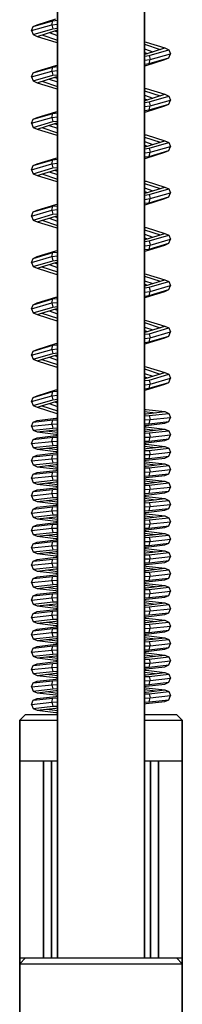
# Model space of a CAD drawing. Extents: x 0 to 134, y 0 to 637.
# Drawn here: x 18 to 46, y 301 to 471 of the extents above; entities that cross this region are included whole.
import ezdxf

# ---------------------------------------------------------------- set-up
doc = ezdxf.new("R2010")
doc.units = 0
doc.header["$MEASUREMENT"] = 0

msp = doc.modelspace()

# ---------------------------------------------------------------- linework, layer by layer
for p, q in [((24.5, 309.05), (24.5, 474.19)), ((24.5, 474.19), (24.5, 309.05)), ((39.5, 309.05), (39.5, 474.91)), ((39.5, 474.91), (39.5, 309.05)), ((20.3, 469.75), (23.73, 470.75)), ((21, 470.05), (24.22, 471.05)), ((23.51, 470.05), (23.73, 470.75)), ((23.73, 470.75), (24.5, 470.84)), ((20, 469.05), (23.51, 470.05)), ((20, 469.05), (20.3, 469.75)), ((20, 469.05), (20.3, 468.35)), ((20.3, 469.75), (21, 470.05)), ((20.3, 468.35), (23.73, 469.35)), ((21, 470.05), (21.09, 470.01)), ((21, 468.05), (24.22, 469.05)), ((23.51, 470.05), (24.5, 470.16)), ((23.51, 470.05), (23.73, 469.35)), ((23.73, 469.35), (24.5, 469.44)), ((24.01, 468.98), (24.5, 468.82)), ((24.22, 469.05), (24.5, 469.08)), ((24.22, 469.05), (24.5, 469.01)), ((24.5, 463.08), (24.5, 469.08)), ((24.5, 469.08), (24.5, 463.08)), ((20.3, 468.35), (21, 468.05)), ((21, 468.05), (24.22, 467.05)), ((21.83, 468.31), (24.5, 467.42)), ((23.06, 468.69), (24.5, 468.19)), ((24.22, 467.05), (24.5, 467.01)), ((39.5, 467.08), (39.78, 467.05)), ((39.5, 466.68), (42.17, 465.79)), ((39.5, 465.9), (40.94, 465.41)), ((39.78, 467.05), (43, 466.05)), ((39.78, 465.05), (43, 466.05)), ((40.27, 464.75), (43.7, 465.75)), ((43, 466.05), (43.7, 465.75)), ((43.7, 465.75), (44, 465.05)), ((39.5, 465.28), (39.99, 465.11)), ((39.5, 465.08), (39.78, 465.05)), ((39.5, 465.01), (39.78, 465.05)), ((39.5, 464.65), (40.27, 464.75)), ((39.5, 463.93), (40.49, 464.05)), ((39.78, 463.05), (43, 464.05)), ((40.27, 464.75), (40.49, 464.05)), ((40.27, 463.35), (43.7, 464.35)), ((40.27, 463.35), (40.49, 464.05)), ((40.49, 464.05), (44, 465.05)), ((42.91, 464.09), (43, 464.05)), ((43, 464.05), (43.7, 464.35)), ((43.7, 464.35), (44, 465.05)), ((20.3, 461.75), (23.73, 462.75)), ((21, 462.05), (24.22, 463.05)), ((23.51, 462.05), (23.73, 462.75)), ((23.51, 462.05), (24.5, 462.16)), ((23.73, 462.75), (24.5, 462.84)), ((24.22, 463.05), (24.5, 463.08)), ((39.5, 463.25), (40.27, 463.35)), ((39.5, 463.01), (39.78, 463.05)), ((20, 461.05), (23.51, 462.05)), ((20, 461.05), (20.3, 461.75)), ((20, 461.05), (20.3, 460.35)), ((20.3, 461.75), (21, 462.05)), ((20.3, 460.35), (23.73, 461.35)), ((21, 462.05), (21.09, 462.01)), ((21, 460.05), (24.22, 461.05)), ((23.06, 460.69), (24.5, 460.19)), ((23.51, 462.05), (23.73, 461.35)), ((23.73, 461.35), (24.5, 461.44)), ((24.01, 460.98), (24.5, 460.82)), ((24.22, 461.05), (24.5, 461.08)), ((24.22, 461.05), (24.5, 461.01)), ((24.5, 455.08), (24.5, 461.08)), ((24.5, 461.08), (24.5, 455.08)), ((20.3, 460.35), (21, 460.05)), ((21, 460.05), (24.22, 459.05)), ((21.83, 460.31), (24.5, 459.42)), ((24.22, 459.05), (24.5, 459.01)), ((39.5, 459.08), (39.78, 459.05)), ((39.5, 458.68), (42.17, 457.79)), ((39.78, 459.05), (43, 458.05)), ((39.5, 457.9), (40.94, 457.41)), ((39.5, 457.28), (39.99, 457.11)), ((39.5, 457.08), (39.78, 457.05)), ((39.5, 457.01), (39.78, 457.05)), ((39.78, 457.05), (43, 458.05)), ((40.27, 456.75), (43.7, 457.75)), ((40.49, 456.05), (44, 457.05)), ((43, 458.05), (43.7, 457.75)), ((43.7, 457.75), (44, 457.05)), ((43.7, 456.35), (44, 457.05)), ((39.5, 456.65), (40.27, 456.75)), ((39.5, 455.93), (40.49, 456.05)), ((39.5, 455.25), (40.27, 455.35)), ((39.78, 455.05), (43, 456.05)), ((40.27, 456.75), (40.49, 456.05)), ((40.27, 455.35), (43.7, 456.35)), ((40.27, 455.35), (40.49, 456.05)), ((42.91, 456.09), (43, 456.05)), ((43, 456.05), (43.7, 456.35)), ((20, 453.05), (23.51, 454.05)), ((20, 453.05), (20.3, 453.75)), ((20.3, 453.75), (23.73, 454.75)), ((20.3, 453.75), (21, 454.05)), ((21, 454.05), (24.22, 455.05)), ((21, 454.05), (21.09, 454.01)), ((23.51, 454.05), (23.73, 454.75)), ((23.51, 454.05), (24.5, 454.16)), ((23.51, 454.05), (23.73, 453.35)), ((23.73, 454.75), (24.5, 454.84)), ((24.22, 455.05), (24.5, 455.08)), ((39.5, 455.01), (39.78, 455.05)), ((20, 453.05), (20.3, 452.35)), ((20.3, 452.35), (23.73, 453.35)), ((20.3, 452.35), (21, 452.05)), ((21, 452.05), (24.22, 453.05)), ((21, 452.05), (24.22, 451.05)), ((21.83, 452.31), (24.5, 451.42)), ((23.06, 452.69), (24.5, 452.19)), ((23.73, 453.35), (24.5, 453.44)), ((24.01, 452.98), (24.5, 452.82)), ((24.22, 453.05), (24.5, 453.08)), ((24.22, 453.05), (24.5, 453.01)), ((24.5, 447.08), (24.5, 453.08)), ((24.5, 453.08), (24.5, 447.08)), ((24.22, 451.05), (24.5, 451.01)), ((39.5, 451.08), (39.78, 451.05)), ((39.5, 450.68), (42.17, 449.79)), ((39.78, 451.05), (43, 450.05)), ((39.5, 449.9), (40.94, 449.41)), ((39.5, 449.28), (39.99, 449.11)), ((39.5, 449.08), (39.78, 449.05)), ((39.5, 449.01), (39.78, 449.05)), ((39.5, 448.65), (40.27, 448.75)), ((39.78, 449.05), (43, 450.05)), ((40.27, 448.75), (43.7, 449.75)), ((40.27, 448.75), (40.49, 448.05)), ((40.49, 448.05), (44, 449.05)), ((43, 450.05), (43.7, 449.75)), ((43.7, 449.75), (44, 449.05)), ((43.7, 448.35), (44, 449.05)), ((21, 446.05), (24.22, 447.05)), ((23.73, 446.75), (24.5, 446.84)), ((24.22, 447.05), (24.5, 447.08)), ((39.5, 447.93), (40.49, 448.05)), ((39.5, 447.25), (40.27, 447.35)), ((39.5, 447.01), (39.78, 447.05)), ((39.78, 447.05), (43, 448.05)), ((40.27, 447.35), (43.7, 448.35)), ((40.27, 447.35), (40.49, 448.05)), ((42.91, 448.09), (43, 448.05)), ((43, 448.05), (43.7, 448.35)), ((20, 445.05), (23.51, 446.05)), ((20, 445.05), (20.3, 445.75)), ((20.3, 445.75), (23.73, 446.75)), ((20.3, 445.75), (21, 446.05)), ((20.3, 444.35), (23.73, 445.35)), ((21, 446.05), (21.09, 446.01)), ((23.51, 446.05), (23.73, 446.75)), ((23.51, 446.05), (24.5, 446.16)), ((23.51, 446.05), (23.73, 445.35)), ((23.73, 445.35), (24.5, 445.44)), ((24.22, 445.05), (24.5, 445.08)), ((24.5, 439.08), (24.5, 445.08)), ((24.5, 445.08), (24.5, 439.08)), ((20, 445.05), (20.3, 444.35)), ((20.3, 444.35), (21, 444.05)), ((21, 444.05), (24.22, 445.05)), ((21, 444.05), (24.22, 443.05)), ((21.83, 444.31), (24.5, 443.42)), ((23.06, 444.69), (24.5, 444.19)), ((24.01, 444.98), (24.5, 444.82)), ((24.22, 445.05), (24.5, 445.01)), ((24.22, 443.05), (24.5, 443.01)), ((39.5, 443.08), (39.78, 443.05)), ((39.5, 442.68), (42.17, 441.79)), ((39.5, 441.9), (40.94, 441.41)), ((39.78, 443.05), (43, 442.05)), ((39.78, 441.05), (43, 442.05)), ((40.27, 440.75), (43.7, 441.75)), ((43, 442.05), (43.7, 441.75)), ((43.7, 441.75), (44, 441.05)), ((39.5, 441.28), (39.99, 441.11)), ((39.5, 441.08), (39.78, 441.05)), ((39.5, 441.01), (39.78, 441.05)), ((39.5, 440.65), (40.27, 440.75)), ((39.5, 439.93), (40.49, 440.05)), ((39.78, 439.05), (43, 440.05)), ((40.27, 440.75), (40.49, 440.05)), ((40.27, 439.35), (43.7, 440.35)), ((40.27, 439.35), (40.49, 440.05)), ((40.49, 440.05), (44, 441.05)), ((42.91, 440.09), (43, 440.05)), ((43, 440.05), (43.7, 440.35)), ((43.7, 440.35), (44, 441.05)), ((20.3, 437.75), (23.73, 438.75)), ((21, 438.05), (24.22, 439.05)), ((23.51, 438.05), (23.73, 438.75)), ((23.73, 438.75), (24.5, 438.84)), ((24.22, 439.05), (24.5, 439.08)), ((39.5, 439.25), (40.27, 439.35)), ((39.5, 439.01), (39.78, 439.05)), ((20, 437.05), (23.51, 438.05)), ((20, 437.05), (20.3, 437.75)), ((20, 437.05), (20.3, 436.35)), ((20.3, 437.75), (21, 438.05)), ((20.3, 436.35), (23.73, 437.35)), ((21, 438.05), (21.09, 438.01)), ((21, 436.05), (24.22, 437.05)), ((23.06, 436.69), (24.5, 436.19)), ((23.51, 438.05), (24.5, 438.16)), ((23.51, 438.05), (23.73, 437.35)), ((23.73, 437.35), (24.5, 437.44)), ((24.01, 436.98), (24.5, 436.82)), ((24.22, 437.05), (24.5, 437.08)), ((24.22, 437.05), (24.5, 437.01)), ((24.5, 431.08), (24.5, 437.08)), ((24.5, 437.08), (24.5, 431.08)), ((20.3, 436.35), (21, 436.05)), ((21, 436.05), (24.22, 435.05)), ((21.83, 436.31), (24.5, 435.42)), ((24.22, 435.05), (24.5, 435.01)), ((39.5, 435.08), (39.78, 435.05)), ((39.78, 435.05), (43, 434.05)), ((39.5, 434.68), (42.17, 433.79)), ((39.5, 433.9), (40.94, 433.41)), ((39.5, 433.28), (39.99, 433.11)), ((39.78, 433.05), (43, 434.05)), ((40.27, 432.75), (43.7, 433.75)), ((43, 434.05), (43.7, 433.75)), ((43.7, 433.75), (44, 433.05)), ((39.5, 433.08), (39.78, 433.05)), ((39.5, 433.01), (39.78, 433.05)), ((39.5, 432.65), (40.27, 432.75)), ((39.5, 431.93), (40.49, 432.05)), ((39.78, 431.05), (43, 432.05)), ((40.27, 432.75), (40.49, 432.05)), ((40.27, 431.35), (43.7, 432.35)), ((40.27, 431.35), (40.49, 432.05)), ((40.49, 432.05), (44, 433.05)), ((42.91, 432.09), (43, 432.05)), ((43, 432.05), (43.7, 432.35)), ((43.7, 432.35), (44, 433.05)), ((20, 429.05), (23.51, 430.05)), ((20.3, 429.75), (23.73, 430.75)), ((20.3, 429.75), (21, 430.05)), ((21, 430.05), (24.22, 431.05)), ((21, 430.05), (21.09, 430.01)), ((23.51, 430.05), (23.73, 430.75)), ((23.51, 430.05), (24.5, 430.16)), ((23.51, 430.05), (23.73, 429.35)), ((23.73, 430.75), (24.5, 430.84)), ((24.22, 431.05), (24.5, 431.08)), ((39.5, 431.25), (40.27, 431.35)), ((39.5, 431.01), (39.78, 431.05)), ((20, 429.05), (20.3, 429.75)), ((20, 429.05), (20.3, 428.35)), ((20.3, 428.35), (23.73, 429.35)), ((20.3, 428.35), (21, 428.05)), ((21, 428.05), (24.22, 429.05)), ((21.83, 428.31), (24.5, 427.42)), ((23.06, 428.69), (24.5, 428.19)), ((23.73, 429.35), (24.5, 429.44)), ((24.01, 428.98), (24.5, 428.82)), ((24.22, 429.05), (24.5, 429.08)), ((24.22, 429.05), (24.5, 429.01)), ((24.5, 423.08), (24.5, 429.08)), ((24.5, 429.08), (24.5, 423.08)), ((21, 428.05), (24.22, 427.05)), ((24.22, 427.05), (24.5, 427.01)), ((39.5, 427.08), (39.78, 427.05)), ((39.5, 426.68), (42.17, 425.79)), ((39.78, 427.05), (43, 426.05)), ((39.5, 425.9), (40.94, 425.41)), ((39.5, 425.28), (39.99, 425.11)), ((39.5, 425.08), (39.78, 425.05)), ((39.5, 425.01), (39.78, 425.05)), ((39.5, 424.65), (40.27, 424.75)), ((39.78, 425.05), (43, 426.05)), ((40.27, 424.75), (43.7, 425.75)), ((40.27, 424.75), (40.49, 424.05)), ((40.49, 424.05), (44, 425.05)), ((43, 426.05), (43.7, 425.75)), ((43.7, 425.75), (44, 425.05)), ((43.7, 424.35), (44, 425.05)), ((21, 422.05), (24.22, 423.05)), ((24.22, 423.05), (24.5, 423.08)), ((39.5, 423.93), (40.49, 424.05)), ((39.5, 423.25), (40.27, 423.35)), ((39.5, 423.01), (39.78, 423.05)), ((39.78, 423.05), (43, 424.05)), ((40.27, 423.35), (43.7, 424.35)), ((40.27, 423.35), (40.49, 424.05)), ((42.91, 424.09), (43, 424.05)), ((43, 424.05), (43.7, 424.35)), ((20, 421.05), (23.51, 422.05)), ((20, 421.05), (20.3, 421.75)), ((20.3, 421.75), (23.73, 422.75)), ((20.3, 421.75), (21, 422.05)), ((20.3, 420.35), (23.73, 421.35)), ((21, 422.05), (21.09, 422.01)), ((23.51, 422.05), (23.73, 422.75)), ((23.51, 422.05), (24.5, 422.16)), ((23.51, 422.05), (23.73, 421.35)), ((23.73, 422.75), (24.5, 422.84)), ((23.73, 421.35), (24.5, 421.44)), ((20, 421.05), (20.3, 420.35)), ((20.3, 420.35), (21, 420.05)), ((21, 420.05), (24.22, 421.05)), ((21, 420.05), (24.22, 419.05)), ((21.83, 420.31), (24.5, 419.42)), ((23.06, 420.69), (24.5, 420.19)), ((24.01, 420.98), (24.5, 420.82)), ((24.22, 421.05), (24.5, 421.08)), ((24.22, 421.05), (24.5, 421.01)), ((24.5, 415.08), (24.5, 421.08)), ((24.5, 421.08), (24.5, 415.08)), ((24.22, 419.05), (24.5, 419.01)), ((39.5, 419.08), (39.78, 419.05)), ((39.5, 418.68), (42.17, 417.79)), ((39.78, 419.05), (43, 418.05)), ((39.78, 417.05), (43, 418.05)), ((43, 418.05), (43.7, 417.75)), ((39.5, 417.9), (40.94, 417.41)), ((39.5, 417.28), (39.99, 417.11)), ((39.5, 417.08), (39.78, 417.05)), ((39.5, 417.01), (39.78, 417.05)), ((39.5, 416.65), (40.27, 416.75)), ((40.27, 416.75), (43.7, 417.75)), ((40.27, 416.75), (40.49, 416.05)), ((40.27, 415.35), (43.7, 416.35)), ((40.49, 416.05), (44, 417.05)), ((43, 416.05), (43.7, 416.35)), ((43.7, 417.75), (44, 417.05)), ((43.7, 416.35), (44, 417.05)), ((20.3, 413.75), (23.73, 414.75)), ((21, 414.05), (24.22, 415.05)), ((23.51, 414.05), (23.73, 414.75)), ((23.73, 414.75), (24.5, 414.84)), ((24.22, 415.05), (24.5, 415.08)), ((39.5, 415.93), (40.49, 416.05)), ((39.5, 415.25), (40.27, 415.35)), ((39.5, 415.01), (39.78, 415.05)), ((39.78, 415.05), (43, 416.05)), ((40.27, 415.35), (40.49, 416.05)), ((42.91, 416.09), (43, 416.05)), ((20, 413.05), (23.51, 414.05)), ((20, 413.05), (20.3, 413.75)), ((20, 413.05), (20.3, 412.35)), ((20.3, 413.75), (21, 414.05)), ((20.3, 412.35), (23.73, 413.35)), ((21, 414.05), (21.09, 414.01)), ((21, 412.05), (24.22, 413.05)), ((23.51, 414.05), (24.5, 414.16)), ((23.51, 414.05), (23.73, 413.35)), ((23.73, 413.35), (24.5, 413.44)), ((24.01, 412.98), (24.5, 412.82)), ((24.22, 413.05), (24.5, 413.08)), ((24.22, 413.05), (24.5, 413.01)), ((24.5, 407.08), (24.5, 413.08)), ((24.5, 413.08), (24.5, 407.08)), ((20.3, 412.35), (21, 412.05)), ((21, 412.05), (24.22, 411.05)), ((21.83, 412.31), (24.5, 411.42)), ((23.06, 412.69), (24.5, 412.19)), ((24.22, 411.05), (24.5, 411.01)), ((39.5, 411.08), (39.78, 411.05)), ((39.5, 410.68), (42.17, 409.79)), ((39.5, 409.9), (40.94, 409.41)), ((39.78, 411.05), (43, 410.05)), ((39.78, 409.05), (43, 410.05)), ((40.27, 408.75), (43.7, 409.75)), ((43, 410.05), (43.7, 409.75)), ((43.7, 409.75), (44, 409.05)), ((39.5, 409.28), (39.99, 409.11)), ((39.5, 409.08), (39.78, 409.05)), ((39.5, 409.01), (39.78, 409.05)), ((39.5, 408.65), (40.27, 408.75)), ((39.5, 407.93), (40.49, 408.05)), ((39.78, 407.05), (43, 408.05)), ((40.27, 408.75), (40.49, 408.05)), ((40.27, 407.35), (43.7, 408.35)), ((40.27, 407.35), (40.49, 408.05)), ((40.49, 408.05), (44, 409.05)), ((42.91, 408.09), (43, 408.05)), ((43, 408.05), (43.7, 408.35)), ((43.7, 408.35), (44, 409.05)), ((20, 405.05), (23.51, 406.05)), ((20.3, 405.75), (23.73, 406.75)), ((20.3, 405.75), (21, 406.05)), ((21, 406.05), (24.22, 407.05)), ((21, 406.05), (21.09, 406.01)), ((23.51, 406.05), (23.73, 406.75)), ((23.51, 406.05), (24.5, 406.16)), ((23.51, 406.05), (23.73, 405.35)), ((23.73, 406.75), (24.5, 406.84)), ((24.22, 407.05), (24.5, 407.08)), ((39.5, 407.25), (40.27, 407.35)), ((39.5, 407.01), (39.78, 407.05)), ((20, 405.05), (20.3, 405.75)), ((20, 405.05), (20.3, 404.35)), ((20.3, 404.35), (23.73, 405.35)), ((20.3, 404.35), (21, 404.05)), ((21, 404.05), (24.22, 405.05)), ((23.06, 404.69), (24.5, 404.19)), ((23.73, 405.35), (24.5, 405.44)), ((24.01, 404.98), (24.5, 404.82)), ((24.22, 405.05), (24.5, 405.08)), ((24.22, 405.05), (24.5, 405.01)), ((24.5, 402.19), (24.5, 405.08)), ((24.5, 405.08), (24.5, 402.19)), ((21, 404.05), (24.22, 403.05)), ((21.83, 404.31), (24.5, 403.42)), ((24.22, 403.05), (24.5, 403.01)), ((39.5, 403.69), (39.78, 403.67)), ((39.5, 403.35), (41.39, 403.11)), ((39.5, 402.91), (39.78, 402.92)), ((39.5, 402.59), (40.27, 402.62)), ((39.78, 403.67), (43, 403.3)), ((39.78, 402.92), (43, 403.3)), ((40.27, 402.62), (43.7, 403)), ((40.27, 402.62), (40.49, 401.92)), ((43, 403.3), (43.7, 403)), ((43.7, 403), (44, 402.3)), ((20, 400.8), (20.3, 401.5)), ((20, 400.8), (23.51, 401.17)), ((20.3, 401.5), (23.73, 401.87)), ((20.3, 401.5), (21, 401.8)), ((21, 401.8), (24.22, 402.17)), ((23.51, 401.17), (23.73, 401.87)), ((23.51, 401.17), (24.5, 401.22)), ((23.51, 401.17), (23.73, 400.47)), ((23.73, 401.87), (24.5, 401.91)), ((24.22, 402.17), (24.5, 402.19)), ((39.5, 401.88), (40.49, 401.92)), ((39.5, 401.19), (40.27, 401.22)), ((39.5, 400.91), (39.78, 400.92)), ((39.78, 400.92), (43, 401.3)), ((40.27, 401.22), (40.49, 401.92)), ((40.27, 401.22), (43.7, 401.6)), ((40.49, 401.92), (44, 402.3)), ((43, 401.3), (43.7, 401.6)), ((43.7, 401.6), (44, 402.3)), ((20, 400.8), (20.3, 400.1)), ((20.3, 400.1), (23.73, 400.47)), ((20.3, 400.1), (21, 399.8)), ((21, 399.8), (24.22, 400.17)), ((21, 399.8), (24.22, 399.42)), ((22.61, 399.99), (24.5, 399.75)), ((23.73, 400.47), (24.5, 400.51)), ((24.22, 400.17), (24.5, 400.19)), ((24.22, 399.42), (24.5, 399.41)), ((24.5, 399.19), (24.5, 400.19)), ((24.5, 400.19), (24.5, 399.19)), ((39.5, 400.69), (39.78, 400.67)), ((39.5, 400.35), (41.39, 400.11)), ((39.5, 399.91), (39.78, 399.92)), ((39.5, 399.59), (40.27, 399.62)), ((39.78, 400.67), (43, 400.3)), ((39.78, 399.92), (43, 400.3)), ((40.27, 399.62), (43.7, 400)), ((40.27, 399.62), (40.49, 398.92)), ((40.49, 398.92), (44, 399.3)), ((43, 400.3), (43.7, 400)), ((43.7, 400), (44, 399.3)), ((43.7, 398.6), (44, 399.3)), ((20, 397.8), (20.3, 398.5)), ((20, 397.8), (23.51, 398.17)), ((20, 397.8), (20.3, 397.1)), ((20.3, 398.5), (23.73, 398.87)), ((20.3, 398.5), (21, 398.8)), ((21, 398.8), (24.22, 399.17)), ((23.51, 398.17), (23.73, 398.87)), ((23.51, 398.17), (24.5, 398.22)), ((23.51, 398.17), (23.73, 397.47)), ((23.73, 398.87), (24.5, 398.91)), ((24.22, 399.17), (24.5, 399.19)), ((39.5, 398.88), (40.49, 398.92)), ((39.5, 398.19), (40.27, 398.22)), ((39.5, 397.91), (39.78, 397.92)), ((39.5, 397.69), (39.78, 397.67)), ((39.78, 397.92), (43, 398.3)), ((39.78, 397.67), (43, 397.3)), ((40.27, 398.22), (40.49, 398.92)), ((40.27, 398.22), (43.7, 398.6)), ((43, 398.3), (43.7, 398.6)), ((20.3, 397.1), (23.73, 397.47)), ((20.3, 397.1), (21, 396.8)), ((20.3, 395.5), (23.73, 395.87)), ((21, 396.8), (24.22, 397.17)), ((21, 396.8), (24.22, 396.42)), ((21, 395.8), (24.22, 396.17)), ((22.61, 396.99), (24.5, 396.75)), ((23.51, 395.17), (23.73, 395.87)), ((23.73, 397.47), (24.5, 397.51)), ((23.73, 395.87), (24.5, 395.91)), ((24.22, 397.17), (24.5, 397.19)), ((24.22, 396.42), (24.5, 396.41)), ((24.22, 396.17), (24.5, 396.19)), ((24.5, 396.19), (24.5, 397.19)), ((24.5, 397.19), (24.5, 396.19)), ((39.5, 397.35), (41.39, 397.11)), ((39.5, 396.91), (39.78, 396.92)), ((39.5, 396.59), (40.27, 396.62)), ((39.5, 395.88), (40.49, 395.92)), ((39.78, 396.92), (43, 397.3)), ((40.27, 396.62), (43.7, 397)), ((40.27, 396.62), (40.49, 395.92)), ((40.27, 395.22), (40.49, 395.92)), ((40.49, 395.92), (44, 396.3)), ((43, 397.3), (43.7, 397)), ((43.7, 397), (44, 396.3)), ((43.7, 395.6), (44, 396.3)), ((20, 394.8), (20.3, 395.5)), ((20, 394.8), (23.51, 395.17)), ((20, 394.8), (20.3, 394.1)), ((20.3, 395.5), (21, 395.8)), ((20.3, 394.1), (23.73, 394.47)), ((21, 393.8), (24.22, 394.17)), ((23.51, 395.17), (24.5, 395.22)), ((23.51, 395.17), (23.73, 394.47)), ((23.73, 394.47), (24.5, 394.51)), ((24.22, 394.17), (24.5, 394.19)), ((24.5, 393.19), (24.5, 394.19)), ((24.5, 394.19), (24.5, 393.19)), ((39.5, 395.19), (40.27, 395.22)), ((39.5, 394.91), (39.78, 394.92)), ((39.5, 394.69), (39.78, 394.67)), ((39.5, 394.35), (41.39, 394.11)), ((39.78, 394.92), (43, 395.3)), ((39.78, 394.67), (43, 394.3)), ((39.78, 393.92), (43, 394.3)), ((40.27, 395.22), (43.7, 395.6)), ((43, 395.3), (43.7, 395.6)), ((43, 394.3), (43.7, 394)), ((20, 391.8), (20.3, 392.5)), ((20.3, 394.1), (21, 393.8)), ((20.3, 392.5), (23.73, 392.87)), ((20.3, 392.5), (21, 392.8)), ((21, 393.8), (24.22, 393.42)), ((21, 392.8), (24.22, 393.17)), ((22.61, 393.99), (24.5, 393.75)), ((22.61, 393.99), (24.5, 393.75)), ((23.51, 392.17), (23.73, 392.87)), ((23.73, 392.87), (24.5, 392.91)), ((24.22, 393.42), (24.5, 393.41)), ((24.22, 393.17), (24.5, 393.19)), ((39.5, 393.91), (39.78, 393.92)), ((39.5, 393.59), (40.27, 393.62)), ((39.5, 392.88), (40.49, 392.92)), ((40.27, 393.62), (43.7, 394)), ((40.27, 393.62), (40.49, 392.92)), ((40.27, 392.22), (40.49, 392.92)), ((40.27, 392.22), (43.7, 392.6)), ((40.49, 392.92), (44, 393.3)), ((43, 392.3), (43.7, 392.6)), ((43.7, 394), (44, 393.3)), ((43.7, 392.6), (44, 393.3)), ((20, 391.8), (23.51, 392.17)), ((20, 391.8), (20.3, 391.1)), ((20.3, 391.1), (23.73, 391.47)), ((20.3, 391.1), (21, 390.8)), ((21, 390.8), (24.22, 391.17)), ((21, 390.8), (24.22, 390.42)), ((22.61, 390.99), (24.5, 390.75)), ((23.51, 392.17), (24.5, 392.22)), ((23.51, 392.17), (23.73, 391.47)), ((23.73, 391.47), (24.5, 391.51)), ((24.22, 391.17), (24.5, 391.19)), ((24.5, 390.19), (24.5, 391.19)), ((24.5, 391.19), (24.5, 390.19)), ((39.5, 392.19), (40.27, 392.22)), ((39.5, 391.91), (39.78, 391.92)), ((39.5, 391.69), (39.78, 391.67)), ((39.5, 391.35), (41.39, 391.11)), ((39.5, 390.91), (39.78, 390.92)), ((39.78, 391.92), (43, 392.3)), ((39.78, 391.67), (43, 391.3)), ((39.78, 390.92), (43, 391.3)), ((40.27, 390.62), (43.7, 391)), ((43, 391.3), (43.7, 391)), ((43.7, 391), (44, 390.3)), ((20, 388.8), (20.3, 389.5)), ((20, 388.8), (23.51, 389.17)), ((20.3, 389.5), (23.73, 389.87)), ((20.3, 389.5), (21, 389.8)), ((21, 389.8), (24.22, 390.17)), ((23.51, 389.17), (23.73, 389.87)), ((23.51, 389.17), (24.5, 389.22)), ((23.51, 389.17), (23.73, 388.47)), ((23.73, 389.87), (24.5, 389.91)), ((24.22, 390.42), (24.5, 390.41)), ((24.22, 390.17), (24.5, 390.19)), ((39.5, 390.59), (40.27, 390.62)), ((39.5, 389.88), (40.49, 389.92)), ((39.5, 389.19), (40.27, 389.22)), ((39.78, 388.92), (43, 389.3)), ((40.27, 390.62), (40.49, 389.92)), ((40.27, 389.22), (40.49, 389.92)), ((40.27, 389.22), (43.7, 389.6)), ((40.49, 389.92), (44, 390.3)), ((43, 389.3), (43.7, 389.6)), ((43.7, 389.6), (44, 390.3)), ((20, 388.8), (20.3, 388.1)), ((20.3, 388.1), (23.73, 388.47)), ((20.3, 388.1), (21, 387.8)), ((21, 387.8), (24.22, 388.17)), ((21, 387.8), (24.22, 387.42)), ((22.61, 387.99), (24.5, 387.75)), ((23.73, 388.47), (24.5, 388.51)), ((24.22, 388.17), (24.5, 388.19)), ((24.22, 387.42), (24.5, 387.41)), ((24.5, 387.19), (24.5, 388.19)), ((24.5, 388.19), (24.5, 387.19)), ((39.5, 388.91), (39.78, 388.92)), ((39.5, 388.69), (39.78, 388.67)), ((39.5, 388.35), (41.39, 388.11)), ((39.5, 387.91), (39.78, 387.92)), ((39.5, 387.59), (40.27, 387.62)), ((39.78, 388.67), (43, 388.3)), ((39.78, 387.92), (43, 388.3)), ((40.27, 387.62), (43.7, 388)), ((40.27, 387.62), (40.49, 386.92)), ((43, 388.3), (43.7, 388)), ((43.7, 388), (44, 387.3)), ((20, 385.8), (20.3, 386.5)), ((20, 385.8), (23.51, 386.17)), ((20, 385.8), (20.3, 385.1)), ((20.3, 386.5), (23.73, 386.87)), ((20.3, 386.5), (21, 386.8)), ((21, 386.8), (24.22, 387.17)), ((23.51, 386.17), (23.73, 386.87)), ((23.51, 386.17), (24.5, 386.22)), ((23.51, 386.17), (23.73, 385.47)), ((23.73, 386.87), (24.5, 386.91)), ((24.22, 387.17), (24.5, 387.19)), ((39.5, 386.88), (40.49, 386.92)), ((39.5, 386.19), (40.27, 386.22)), ((39.5, 385.91), (39.78, 385.92)), ((39.5, 385.69), (39.78, 385.67)), ((39.78, 385.92), (43, 386.3)), ((39.78, 385.67), (43, 385.3)), ((40.27, 386.22), (40.49, 386.92)), ((40.27, 386.22), (43.7, 386.6)), ((40.49, 386.92), (44, 387.3)), ((43, 386.3), (43.7, 386.6)), ((43.7, 386.6), (44, 387.3)), ((20.3, 385.1), (23.73, 385.47)), ((20.3, 385.1), (21, 384.8)), ((21, 384.8), (24.22, 385.17)), ((21, 384.8), (24.22, 384.42)), ((21, 383.8), (24.22, 384.17)), ((22.61, 384.99), (24.5, 384.75)), ((22.61, 384.99), (24.5, 384.75)), ((23.73, 385.47), (24.5, 385.51)), ((24.22, 385.17), (24.5, 385.19)), ((24.22, 384.42), (24.5, 384.41)), ((24.22, 384.17), (24.5, 384.19)), ((24.5, 384.19), (24.5, 385.19)), ((24.5, 385.19), (24.5, 384.19)), ((39.5, 385.35), (41.39, 385.11)), ((39.5, 384.91), (39.78, 384.92)), ((39.5, 384.59), (40.27, 384.62)), ((39.78, 384.92), (43, 385.3)), ((40.27, 384.62), (43.7, 385)), ((40.27, 384.62), (40.49, 383.92)), ((40.49, 383.92), (44, 384.3)), ((43, 385.3), (43.7, 385)), ((43.7, 385), (44, 384.3)), ((43.7, 383.6), (44, 384.3)), ((20, 382.8), (20.3, 383.5)), ((20, 382.8), (23.51, 383.17)), ((20, 382.8), (20.3, 382.1)), ((20.3, 383.5), (23.73, 383.87)), ((20.3, 383.5), (21, 383.8)), ((20.3, 382.1), (23.73, 382.47)), ((23.51, 383.17), (23.73, 383.87)), ((23.51, 383.17), (24.5, 383.22)), ((23.51, 383.17), (23.73, 382.47)), ((23.73, 383.87), (24.5, 383.91)), ((23.73, 382.47), (24.5, 382.51)), ((39.5, 383.88), (40.49, 383.92)), ((39.5, 383.19), (40.27, 383.22)), ((39.5, 382.91), (39.78, 382.92)), ((39.5, 382.69), (39.78, 382.67)), ((39.5, 382.35), (41.39, 382.11)), ((39.78, 382.92), (43, 383.3)), ((39.78, 382.67), (43, 382.3)), ((39.78, 381.92), (43, 382.3)), ((40.27, 383.22), (40.49, 383.92)), ((40.27, 383.22), (43.7, 383.6)), ((43, 383.3), (43.7, 383.6)), ((43, 382.3), (43.7, 382)), ((20.3, 382.1), (21, 381.8)), ((20.3, 380.5), (23.73, 380.87)), ((20.3, 380.5), (21, 380.8)), ((21, 381.8), (24.22, 382.17)), ((21, 381.8), (24.22, 381.42)), ((21, 380.8), (24.22, 381.17)), ((22.61, 381.99), (24.5, 381.75)), ((22.61, 381.99), (24.5, 381.75)), ((23.51, 380.17), (23.73, 380.87)), ((23.73, 380.87), (24.5, 380.91)), ((24.22, 382.17), (24.5, 382.19)), ((24.22, 381.42), (24.5, 381.41)), ((24.22, 381.17), (24.5, 381.19)), ((24.5, 381.19), (24.5, 382.19)), ((24.5, 382.19), (24.5, 381.19)), ((39.5, 381.91), (39.78, 381.92)), ((39.5, 381.59), (40.27, 381.62)), ((39.5, 380.88), (40.49, 380.92)), ((40.27, 381.62), (43.7, 382)), ((40.27, 381.62), (40.49, 380.92)), ((40.27, 380.22), (40.49, 380.92)), ((40.27, 380.22), (43.7, 380.6)), ((40.49, 380.92), (44, 381.3)), ((43, 380.3), (43.7, 380.6)), ((43.7, 382), (44, 381.3)), ((43.7, 380.6), (44, 381.3)), ((20, 379.8), (20.3, 380.5)), ((20, 379.8), (23.51, 380.17)), ((20, 379.8), (20.3, 379.1)), ((20.3, 379.1), (23.73, 379.47)), ((20.3, 379.1), (21, 378.8)), ((21, 378.8), (24.22, 379.17)), ((22.61, 378.99), (24.5, 378.75)), ((23.51, 380.17), (24.5, 380.22)), ((23.51, 380.17), (23.73, 379.47)), ((23.73, 379.47), (24.5, 379.51)), ((24.22, 379.17), (24.5, 379.19)), ((24.5, 378.19), (24.5, 379.19)), ((24.5, 379.19), (24.5, 378.19)), ((39.5, 380.19), (40.27, 380.22)), ((39.5, 379.91), (39.78, 379.92)), ((39.5, 379.69), (39.78, 379.67)), ((39.5, 379.35), (41.39, 379.11)), ((39.5, 378.91), (39.78, 378.92)), ((39.78, 379.92), (43, 380.3)), ((39.78, 379.67), (43, 379.3)), ((39.78, 378.92), (43, 379.3)), ((40.27, 378.62), (43.7, 379)), ((43, 379.3), (43.7, 379)), ((43.7, 379), (44, 378.3)), ((20, 376.8), (20.3, 377.5)), ((20, 376.8), (23.51, 377.17)), ((20.3, 377.5), (23.73, 377.87)), ((20.3, 377.5), (21, 377.8)), ((21, 378.8), (24.22, 378.42)), ((21, 377.8), (24.22, 378.17)), ((23.51, 377.17), (23.73, 377.87)), ((23.51, 377.17), (24.5, 377.22)), ((23.51, 377.17), (23.73, 376.47)), ((23.73, 377.87), (24.5, 377.91)), ((24.22, 378.42), (24.5, 378.41)), ((24.22, 378.17), (24.5, 378.19)), ((39.5, 378.59), (40.27, 378.62)), ((39.5, 377.88), (40.49, 377.92)), ((39.5, 377.19), (40.27, 377.22)), ((39.78, 376.92), (43, 377.3)), ((40.27, 378.62), (40.49, 377.92)), ((40.27, 377.22), (40.49, 377.92)), ((40.27, 377.22), (43.7, 377.6)), ((40.49, 377.92), (44, 378.3)), ((43, 377.3), (43.7, 377.6)), ((43.7, 377.6), (44, 378.3)), ((20, 376.8), (20.3, 376.1)), ((20.3, 376.1), (23.73, 376.47)), ((20.3, 376.1), (21, 375.8)), ((21, 375.8), (24.22, 376.17)), ((21, 375.8), (24.22, 375.42)), ((22.61, 375.99), (24.5, 375.75)), ((23.73, 376.47), (24.5, 376.51)), ((24.22, 376.17), (24.5, 376.19)), ((24.5, 375.19), (24.5, 376.19)), ((24.5, 376.19), (24.5, 375.19)), ((39.5, 376.91), (39.78, 376.92)), ((39.5, 376.69), (39.78, 376.67)), ((39.5, 376.35), (41.39, 376.11)), ((39.5, 375.91), (39.78, 375.92)), ((39.5, 375.59), (40.27, 375.62)), ((39.78, 376.67), (43, 376.3)), ((39.78, 375.92), (43, 376.3)), ((40.27, 375.62), (43.7, 376)), ((40.27, 375.62), (40.49, 374.92)), ((43, 376.3), (43.7, 376)), ((43.7, 376), (44, 375.3)), ((20, 373.8), (20.3, 374.5)), ((20, 373.8), (23.51, 374.17)), ((20, 373.8), (20.3, 373.1)), ((20.3, 374.5), (23.73, 374.87)), ((20.3, 374.5), (21, 374.8)), ((21, 374.8), (24.22, 375.17)), ((23.51, 374.17), (23.73, 374.87)), ((23.51, 374.17), (24.5, 374.22)), ((23.51, 374.17), (23.73, 373.47)), ((23.73, 374.87), (24.5, 374.91)), ((24.22, 375.42), (24.5, 375.41)), ((24.22, 375.17), (24.5, 375.19)), ((39.5, 374.88), (40.49, 374.92)), ((39.5, 374.19), (40.27, 374.22)), ((39.5, 373.91), (39.78, 373.92)), ((39.78, 373.92), (43, 374.3)), ((40.27, 374.22), (40.49, 374.92)), ((40.27, 374.22), (43.7, 374.6)), ((40.49, 374.92), (44, 375.3)), ((43, 374.3), (43.7, 374.6)), ((43.7, 374.6), (44, 375.3)), ((20.3, 373.1), (23.73, 373.47)), ((20.3, 373.1), (21, 372.8)), ((21, 372.8), (24.22, 373.17)), ((21, 372.8), (24.22, 372.42)), ((21, 371.8), (24.22, 372.17)), ((22.61, 372.99), (24.5, 372.75)), ((22.61, 372.99), (24.5, 372.75)), ((23.73, 373.47), (24.5, 373.51)), ((24.22, 373.17), (24.5, 373.19)), ((24.22, 372.42), (24.5, 372.41)), ((24.22, 372.17), (24.5, 372.19)), ((24.5, 372.19), (24.5, 373.19)), ((24.5, 373.19), (24.5, 372.19)), ((39.5, 373.69), (39.78, 373.67)), ((39.5, 373.35), (41.39, 373.11)), ((39.5, 372.91), (39.78, 372.92)), ((39.5, 372.59), (40.27, 372.62)), ((39.78, 373.67), (43, 373.3)), ((39.78, 372.92), (43, 373.3)), ((40.27, 372.62), (43.7, 373)), ((40.27, 372.62), (40.49, 371.92)), ((40.49, 371.92), (44, 372.3)), ((43, 373.3), (43.7, 373)), ((43.7, 373), (44, 372.3)), ((43.7, 371.6), (44, 372.3)), ((20, 370.8), (20.3, 371.5)), ((20, 370.8), (23.51, 371.17)), ((20, 370.8), (20.3, 370.1)), ((20.3, 371.5), (23.73, 371.87)), ((20.3, 371.5), (21, 371.8)), ((20.3, 370.1), (23.73, 370.47)), ((23.51, 371.17), (23.73, 371.87)), ((23.51, 371.17), (24.5, 371.22)), ((23.51, 371.17), (23.73, 370.47)), ((23.73, 371.87), (24.5, 371.91)), ((23.73, 370.47), (24.5, 370.51)), ((39.5, 371.88), (40.49, 371.92)), ((39.5, 371.19), (40.27, 371.22)), ((39.5, 370.91), (39.78, 370.92)), ((39.5, 370.69), (39.78, 370.67)), ((39.5, 370.35), (41.39, 370.11)), ((39.78, 370.92), (43, 371.3)), ((39.78, 370.67), (43, 370.3)), ((40.27, 371.22), (40.49, 371.92)), ((40.27, 371.22), (43.7, 371.6)), ((43, 371.3), (43.7, 371.6)), ((20.3, 370.1), (21, 369.8)), ((20.3, 368.5), (23.73, 368.87)), ((20.3, 368.5), (21, 368.8)), ((21, 369.8), (24.22, 370.17)), ((21, 369.8), (24.22, 369.42)), ((21, 368.8), (24.22, 369.17)), ((22.61, 369.99), (24.5, 369.75)), ((23.51, 368.17), (23.73, 368.87)), ((23.73, 368.87), (24.5, 368.91)), ((24.22, 370.17), (24.5, 370.19)), ((24.22, 369.42), (24.5, 369.41)), ((24.22, 369.17), (24.5, 369.19)), ((24.5, 369.19), (24.5, 370.19)), ((24.5, 370.19), (24.5, 369.19)), ((39.5, 369.91), (39.78, 369.92)), ((39.5, 369.59), (40.27, 369.62)), ((39.5, 368.88), (40.49, 368.92)), ((39.78, 369.92), (43, 370.3)), ((40.27, 369.62), (43.7, 370)), ((40.27, 369.62), (40.49, 368.92)), ((40.27, 368.22), (40.49, 368.92)), ((40.49, 368.92), (44, 369.3)), ((43, 370.3), (43.7, 370)), ((43.7, 370), (44, 369.3)), ((43.7, 368.6), (44, 369.3)), ((20, 367.8), (20.3, 368.5)), ((20, 367.8), (23.51, 368.17)), ((20, 367.8), (20.3, 367.1)), ((20.3, 367.1), (23.73, 367.47)), ((20.3, 367.1), (21, 366.8)), ((21, 366.8), (24.22, 367.17)), ((22.61, 366.99), (24.5, 366.75)), ((23.51, 368.17), (24.5, 368.22)), ((23.51, 368.17), (23.73, 367.47)), ((23.73, 367.47), (24.5, 367.51)), ((24.22, 367.17), (24.5, 367.19)), ((24.5, 366.19), (24.5, 367.19)), ((24.5, 367.19), (24.5, 366.19)), ((39.5, 368.19), (40.27, 368.22)), ((39.5, 367.91), (39.78, 367.92)), ((39.5, 367.69), (39.78, 367.67)), ((39.5, 367.35), (41.39, 367.11)), ((39.78, 367.92), (43, 368.3)), ((39.78, 367.67), (43, 367.3)), ((39.78, 366.92), (43, 367.3)), ((40.27, 368.22), (43.7, 368.6)), ((40.27, 366.62), (43.7, 367)), ((43, 368.3), (43.7, 368.6)), ((43, 367.3), (43.7, 367)), ((43.7, 367), (44, 366.3)), ((20, 364.8), (20.3, 365.5)), ((20.3, 365.5), (23.73, 365.87)), ((20.3, 365.5), (21, 365.8)), ((21, 366.8), (24.22, 366.42)), ((21, 365.8), (24.22, 366.17)), ((23.51, 365.17), (23.73, 365.87)), ((23.73, 365.87), (24.5, 365.91)), ((24.22, 366.42), (24.5, 366.41)), ((24.22, 366.17), (24.5, 366.19)), ((39.5, 366.91), (39.78, 366.92)), ((39.5, 366.59), (40.27, 366.62)), ((39.5, 365.88), (40.49, 365.92)), ((39.78, 364.92), (43, 365.3)), ((40.27, 366.62), (40.49, 365.92)), ((40.27, 365.22), (40.49, 365.92)), ((40.27, 365.22), (43.7, 365.6)), ((40.49, 365.92), (44, 366.3)), ((43, 365.3), (43.7, 365.6)), ((43.7, 365.6), (44, 366.3)), ((20, 364.8), (23.51, 365.17)), ((20, 364.8), (20.3, 364.1)), ((20.3, 364.1), (23.73, 364.47)), ((20.3, 364.1), (21, 363.8)), ((21, 363.8), (24.22, 364.17)), ((21, 363.8), (24.22, 363.42)), ((22.61, 363.99), (24.5, 363.75)), ((22.61, 363.99), (24.5, 363.75)), ((23.51, 365.17), (24.5, 365.22)), ((23.51, 365.17), (23.73, 364.47)), ((23.73, 364.47), (24.5, 364.51)), ((24.22, 364.17), (24.5, 364.19)), ((24.5, 363.19), (24.5, 364.19)), ((24.5, 364.19), (24.5, 363.19)), ((39.5, 365.19), (40.27, 365.22)), ((39.5, 364.91), (39.78, 364.92)), ((39.5, 364.69), (39.78, 364.67)), ((39.5, 364.35), (41.39, 364.11)), ((39.5, 363.91), (39.78, 363.92)), ((39.5, 363.59), (40.27, 363.62)), ((39.78, 364.67), (43, 364.3)), ((39.78, 363.92), (43, 364.3)), ((40.27, 363.62), (43.7, 364)), ((40.27, 363.62), (40.49, 362.92)), ((43, 364.3), (43.7, 364)), ((43.7, 364), (44, 363.3)), ((20, 361.8), (20.3, 362.5)), ((20, 361.8), (23.51, 362.17)), ((20.3, 362.5), (23.73, 362.87)), ((20.3, 362.5), (21, 362.8)), ((21, 362.8), (24.22, 363.17)), ((23.51, 362.17), (23.73, 362.87)), ((23.51, 362.17), (24.5, 362.22)), ((23.51, 362.17), (23.73, 361.47)), ((23.73, 362.87), (24.5, 362.91)), ((24.22, 363.42), (24.5, 363.41)), ((24.22, 363.17), (24.5, 363.19)), ((39.5, 362.88), (40.49, 362.92)), ((39.5, 362.19), (40.27, 362.22)), ((39.5, 361.91), (39.78, 361.92)), ((39.78, 361.92), (43, 362.3)), ((40.27, 362.22), (40.49, 362.92)), ((40.27, 362.22), (43.7, 362.6)), ((40.49, 362.92), (44, 363.3)), ((43, 362.3), (43.7, 362.6)), ((43.7, 362.6), (44, 363.3)), ((20, 361.8), (20.3, 361.1)), ((20.3, 361.1), (23.73, 361.47)), ((20.3, 361.1), (21, 360.8)), ((21, 360.8), (24.22, 361.17)), ((21, 360.8), (24.22, 360.42)), ((21, 359.8), (24.22, 360.17)), ((22.61, 360.99), (24.5, 360.75)), ((22.61, 360.99), (24.5, 360.75)), ((23.73, 361.47), (24.5, 361.51)), ((24.22, 361.17), (24.5, 361.19)), ((24.22, 360.42), (24.5, 360.41)), ((24.22, 360.17), (24.5, 360.19)), ((24.5, 360.19), (24.5, 361.19)), ((24.5, 361.19), (24.5, 360.19)), ((39.5, 361.69), (39.78, 361.67)), ((39.5, 361.35), (41.39, 361.11)), ((39.5, 360.91), (39.78, 360.92)), ((39.5, 360.59), (40.27, 360.62)), ((39.78, 361.67), (43, 361.3)), ((39.78, 360.92), (43, 361.3)), ((40.27, 360.62), (43.7, 361)), ((40.27, 360.62), (40.49, 359.92)), ((40.49, 359.92), (44, 360.3)), ((43, 361.3), (43.7, 361)), ((43.7, 361), (44, 360.3)), ((43.7, 359.6), (44, 360.3)), ((20, 358.8), (20.3, 359.5)), ((20, 358.8), (23.51, 359.17)), ((20, 358.8), (20.3, 358.1)), ((20.3, 359.5), (23.73, 359.87)), ((20.3, 359.5), (21, 359.8)), ((20.3, 358.1), (23.73, 358.47)), ((23.51, 359.17), (23.73, 359.87)), ((23.51, 359.17), (24.5, 359.22)), ((23.51, 359.17), (23.73, 358.47)), ((23.73, 359.87), (24.5, 359.91)), ((23.73, 358.47), (24.5, 358.51)), ((39.5, 359.88), (40.49, 359.92)), ((39.5, 359.19), (40.27, 359.22)), ((39.5, 358.91), (39.78, 358.92)), ((39.5, 358.69), (39.78, 358.67)), ((39.78, 358.92), (43, 359.3)), ((39.78, 358.67), (43, 358.3)), ((40.27, 359.22), (40.49, 359.92)), ((40.27, 359.22), (43.7, 359.6)), ((43, 359.3), (43.7, 359.6)), ((20.3, 358.1), (21, 357.8)), ((20.3, 356.5), (23.73, 356.87)), ((20.3, 356.5), (21, 356.8)), ((21, 357.8), (24.22, 358.17)), ((21, 357.8), (24.22, 357.42)), ((21, 356.8), (24.22, 357.17)), ((22.61, 357.99), (24.5, 357.75)), ((23.51, 356.17), (23.73, 356.87)), ((23.73, 356.87), (24.5, 356.91)), ((24.22, 358.17), (24.5, 358.19)), ((24.22, 357.42), (24.5, 357.41)), ((24.22, 357.17), (24.5, 357.19)), ((24.5, 357.19), (24.5, 358.19)), ((24.5, 358.19), (24.5, 357.19)), ((39.5, 358.35), (41.39, 358.11)), ((39.5, 357.91), (39.78, 357.92)), ((39.5, 357.59), (40.27, 357.62)), ((39.5, 356.88), (40.49, 356.92)), ((39.78, 357.92), (43, 358.3)), ((40.27, 357.62), (43.7, 358)), ((40.27, 357.62), (40.49, 356.92)), ((40.27, 356.22), (40.49, 356.92)), ((40.49, 356.92), (44, 357.3)), ((43, 358.3), (43.7, 358)), ((43.7, 358), (44, 357.3)), ((43.7, 356.6), (44, 357.3)), ((20, 355.8), (20.3, 356.5)), ((20, 355.8), (23.51, 356.17)), ((20, 355.8), (20.3, 355.1)), ((20.3, 355.1), (23.73, 355.47)), ((20.3, 355.1), (21, 354.8)), ((21, 354.8), (24.22, 355.17)), ((23.51, 356.17), (24.5, 356.22)), ((23.51, 356.17), (23.73, 355.47)), ((23.73, 355.47), (24.5, 355.51)), ((24.22, 355.17), (24.5, 355.19)), ((24.5, 354.19), (24.5, 355.19)), ((24.5, 355.19), (24.5, 354.19)), ((39.5, 356.19), (40.27, 356.22)), ((39.5, 355.91), (39.78, 355.92)), ((39.5, 355.69), (39.78, 355.67)), ((39.5, 355.35), (41.39, 355.11)), ((39.78, 355.92), (43, 356.3)), ((39.78, 355.67), (43, 355.3)), ((39.78, 354.92), (43, 355.3)), ((40.27, 356.22), (43.7, 356.6)), ((43, 356.3), (43.7, 356.6)), ((43, 355.3), (43.7, 355)), ((20, 352.8), (20.3, 353.5)), ((20.3, 353.5), (23.73, 353.87)), ((20.3, 353.5), (21, 353.8)), ((21, 354.8), (24.22, 354.42)), ((21, 353.8), (24.22, 354.17)), ((22.61, 354.99), (24.5, 354.75)), ((23.51, 353.17), (23.73, 353.87)), ((23.73, 353.87), (24.5, 353.91)), ((24.22, 354.42), (24.5, 354.41)), ((24.22, 354.17), (24.5, 354.19)), ((39.5, 354.91), (39.78, 354.92)), ((39.5, 354.59), (40.27, 354.62)), ((39.5, 353.88), (40.49, 353.92)), ((40.27, 354.62), (43.7, 355)), ((40.27, 354.62), (40.49, 353.92)), ((40.27, 353.22), (40.49, 353.92)), ((40.27, 353.22), (43.7, 353.6)), ((40.49, 353.92), (44, 354.3)), ((43, 353.3), (43.7, 353.6)), ((43.7, 355), (44, 354.3)), ((43.7, 353.6), (44, 354.3)), ((20, 352.8), (23.51, 353.17)), ((20, 352.8), (20.3, 352.1)), ((20.3, 352.1), (23.73, 352.47)), ((20.3, 352.1), (21, 351.8)), ((21, 351.8), (24.22, 352.17)), ((21, 351.8), (24.22, 351.42)), ((22.61, 351.99), (24.5, 351.75)), ((22.61, 351.99), (24.5, 351.75)), ((23.51, 353.17), (24.5, 353.22)), ((23.51, 353.17), (23.73, 352.47)), ((23.73, 352.47), (24.5, 352.51)), ((24.22, 352.17), (24.5, 352.19)), ((24.5, 351.05), (24.5, 352.19)), ((24.5, 352.19), (24.5, 351.05)), ((39.5, 353.19), (40.27, 353.22)), ((39.5, 352.91), (39.78, 352.92)), ((39.78, 352.92), (43, 353.3)), ((18, 350.05), (19, 351.05)), ((18, 302.05), (18, 350.05)), ((18, 350.05), (18, 302.05)), ((18, 350.05), (18.5, 350.05)), ((18.5, 350.05), (19.9, 350.05)), ((19, 351.05), (19.5, 351.05)), ((19.5, 351.05), (20.7, 351.05)), ((19.9, 350.05), (22.1, 350.05)), ((20.7, 351.05), (22.8, 351.05)), ((22.1, 350.05), (24.5, 350.05)), ((22.8, 351.05), (24.5, 351.05)), ((24.22, 351.42), (24.5, 351.41)), ((39.5, 351.05), (41.2, 351.05)), ((39.5, 350.05), (41.9, 350.05)), ((41.2, 351.05), (43.3, 351.05)), ((41.9, 350.05), (44.1, 350.05)), ((43.3, 351.05), (44.5, 351.05)), ((44.1, 350.05), (45.5, 350.05)), ((44.5, 351.05), (45, 351.05)), ((45, 351.05), (46, 350.05)), ((45.5, 350.05), (46, 350.05)), ((46, 343.05), (46, 350.05)), ((46, 350.05), (46, 343.05)), ((18, 343.05), (18.5, 343.05)), ((18, 343.05), (18, 309.05)), ((18, 309.05), (18, 343.05)), ((18.5, 343.05), (19.9, 343.05)), ((19.9, 343.05), (22.1, 343.05)), ((22.1, 343.05), (23.5, 343.05)), ((22.1, 343.05), (22.1, 309.05)), ((22.1, 309.05), (22.1, 343.05)), ((23.5, 309.05), (23.5, 343.05)), ((23.5, 343.05), (24.5, 343.05)), ((23.5, 343.05), (23.5, 309.05)), ((39.5, 343.05), (40.5, 343.05)), ((40.5, 309.05), (40.5, 343.05)), ((40.5, 343.05), (40.5, 309.05)), ((40.5, 343.05), (41.9, 343.05)), ((41.9, 309.05), (41.9, 343.05)), ((41.9, 343.05), (44.1, 343.05)), ((41.9, 343.05), (41.9, 309.05)), ((44.1, 343.05), (45.5, 343.05)), ((45.5, 343.05), (46, 343.05)), ((46, 309.05), (46, 343.05)), ((46, 343.05), (46, 309.05)), ((18, 308.05), (19, 309.05)), ((18, 309.05), (18.5, 309.05)), ((18, 308.05), (19, 309.05)), ((18, 309.05), (18.5, 309.05)), ((18, 308.05), (18.5, 308.05)), ((18, 226.05), (18, 308.05)), ((18, 308.05), (18, 226.05)), ((18, 308.05), (18.17, 308.05)), ((18.17, 308.05), (18.5, 308.05)), ((18.5, 309.05), (19.9, 309.05)), ((18.5, 309.05), (19, 309.05)), ((18.5, 309.05), (19.9, 309.05)), ((18.5, 309.05), (19, 309.05)), ((18.5, 308.05), (19.9, 308.05)), ((18.5, 308.05), (19.12, 308.05)), ((19, 309.05), (19.5, 309.05)), ((19, 309.05), (19.16, 309.05)), ((19.12, 308.05), (19.85, 308.05)), ((19.16, 309.05), (19.47, 309.05)), ((19.47, 309.05), (20.04, 309.05)), ((19.5, 309.05), (20.7, 309.05)), ((19.85, 308.05), (20.91, 308.05)), ((19.9, 309.05), (22.1, 309.05)), ((19.9, 309.05), (22.1, 309.05)), ((19.9, 308.05), (22.1, 308.05)), ((20.04, 309.05), (20.72, 309.05)), ((20.7, 309.05), (22.8, 309.05)), ((20.72, 309.05), (21.7, 309.05)), ((20.91, 308.05), (22.14, 308.05)), ((21.7, 309.05), (22.85, 309.05)), ((22.1, 309.05), (22.8, 309.05)), ((22.1, 309.05), (22.85, 309.05)), ((22.1, 308.05), (25, 308.05)), ((22.14, 308.05), (23.49, 308.05)), ((22.8, 309.05), (25.5, 309.05)), ((22.85, 309.05), (24.1, 309.05)), ((23.49, 308.05), (25.06, 308.05)), ((24.1, 309.05), (25.55, 309.05)), ((25, 308.05), (28.4, 308.05)), ((25.06, 308.05), (26.68, 308.05)), ((25.5, 309.05), (28.7, 309.05)), ((25.55, 309.05), (27.06, 309.05)), ((26.68, 308.05), (28.42, 308.05)), ((27.06, 309.05), (28.67, 309.05)), ((28.4, 308.05), (32, 308.05)), ((28.42, 308.05), (30.15, 308.05)), ((28.67, 309.05), (30.28, 309.05)), ((28.7, 309.05), (32, 309.05)), ((30.15, 308.05), (32, 308.05)), ((30.28, 309.05), (32, 309.05)), ((32, 309.05), (35.3, 309.05)), ((32, 309.05), (33.72, 309.05)), ((32, 308.05), (35.6, 308.05)), ((32, 308.05), (33.85, 308.05)), ((33.72, 309.05), (35.33, 309.05)), ((33.85, 308.05), (35.58, 308.05)), ((35.3, 309.05), (38.5, 309.05)), ((35.33, 309.05), (36.94, 309.05)), ((35.58, 308.05), (37.32, 308.05)), ((35.6, 308.05), (39, 308.05)), ((36.94, 309.05), (38.45, 309.05)), ((37.32, 308.05), (38.94, 308.05)), ((38.45, 309.05), (39.9, 309.05)), ((38.5, 309.05), (41.2, 309.05)), ((38.94, 308.05), (40.51, 308.05)), ((39, 308.05), (41.9, 308.05)), ((39.9, 309.05), (41.15, 309.05)), ((40.51, 308.05), (41.86, 308.05)), ((41.15, 309.05), (41.9, 309.05)), ((41.15, 309.05), (42.3, 309.05)), ((41.2, 309.05), (43.3, 309.05)), ((41.2, 309.05), (41.9, 309.05)), ((41.86, 308.05), (43.09, 308.05)), ((41.9, 309.05), (44.1, 309.05)), ((41.9, 309.05), (44.1, 309.05)), ((41.9, 308.05), (44.1, 308.05)), ((42.3, 309.05), (43.28, 309.05)), ((43.09, 308.05), (44.15, 308.05)), ((43.28, 309.05), (43.96, 309.05)), ((43.3, 309.05), (44.5, 309.05)), ((43.96, 309.05), (44.53, 309.05)), ((44.1, 309.05), (45.5, 309.05)), ((44.1, 309.05), (45.5, 309.05)), ((44.1, 308.05), (45.5, 308.05)), ((44.15, 308.05), (44.88, 308.05)), ((44.5, 309.05), (45, 309.05)), ((44.53, 309.05), (44.84, 309.05)), ((44.84, 309.05), (45, 309.05)), ((44.88, 308.05), (45.5, 308.05)), ((45, 309.05), (46, 308.05)), ((45, 309.05), (45.5, 309.05)), ((45, 309.05), (46, 308.05)), ((45, 309.05), (45.5, 309.05)), ((45.5, 309.05), (46, 309.05)), ((45.5, 309.05), (46, 309.05)), ((45.5, 308.05), (46, 308.05)), ((45.5, 308.05), (45.83, 308.05)), ((45.83, 308.05), (46, 308.05)), ((46, 308.05), (46, 309.05)), ((46, 309.05), (46, 308.05)), ((46, 308.05), (46, 309.05)), ((46, 309.05), (46, 308.05)), ((46, 226.05), (46, 308.05)), ((46, 308.05), (46, 226.05))]:
    msp.add_line(p, q)

doc.saveas('drawing.dxf')
